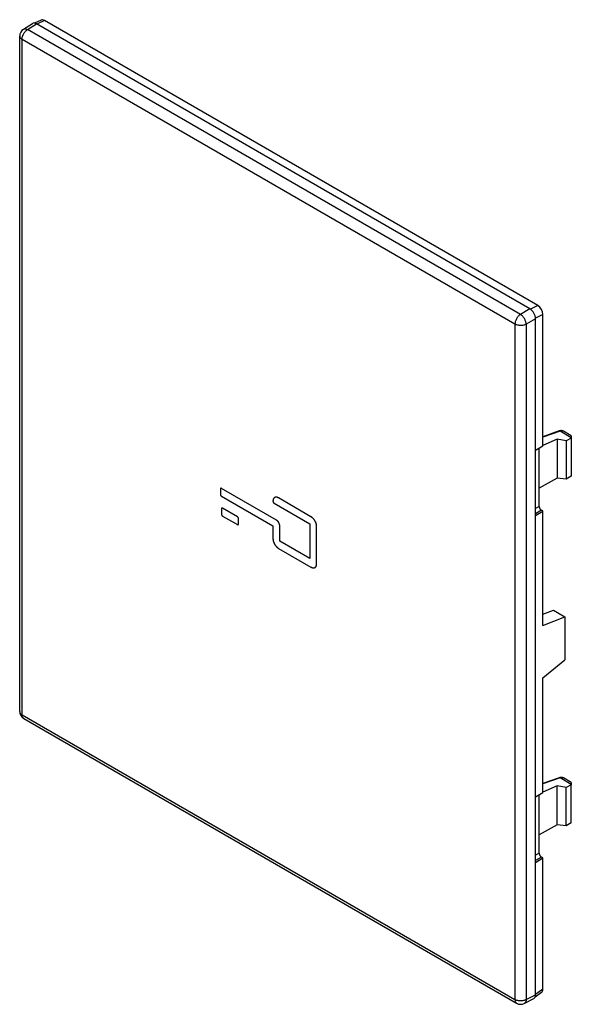
# Model space of a CAD drawing. Units: millimetres. Extents: x -9.1 to 25.4, y -34.5 to 27.
import ezdxf

# ---------------------------------------------------------------- set-up
doc = ezdxf.new("R2010")
doc.units = ezdxf.units.MM
doc.header["$LTSCALE"] = 23.1
doc.layers.get('0').update_dxf_attribs({"linetype": 'CONTINUOUS'})
doc.layers.add('DRAFT', color=7, linetype='CONTINUOUS')
doc.layers.add('RACCORDO', color=7, linetype='CONTINUOUS')

msp = doc.modelspace()

# ---------------------------------------------------------------- linework, layer by layer
at = {"color": 7, "linetype": 'CONTINUOUS'}
for p, q in [((-8.826, 26.382), (-8.262, 26.742)), ((22.803, 8.933), (-8.006, 26.721)), ((-9.056, -16.191), (-9.056, 25.96)), ((23.156, -33.866), (23.156, 8.321)), ((3.474, -2.307), (3.474, -2.633)), ((6.971, -4.244), (3.545, -2.266)), ((3.545, -2.756), (6.759, -4.612)), ((6.881, -2.828), (6.858, -2.84)), ((9.131, -4.032), (7.106, -2.862)), ((3.545, -3.545), (3.545, -3.871)), ((4.535, -4.035), (3.615, -3.504)), ((6.83, -3.193), (9.06, -4.481)), ((3.615, -3.994), (4.535, -4.525)), ((4.605, -4.484), (4.605, -4.157)), ((6.759, -4.612), (6.759, -5.401)), ((7.183, -5.564), (7.183, -4.612)), ((9.06, -4.481), (9.06, -6.648)), ((9.484, -6.974), (9.484, -4.644)), ((7.113, -6.013), (9.131, -7.178)), ((9.06, -6.648), (7.183, -5.564)), ((9.378, -7.205), (9.381, -7.203)), ((23.614, -10.124), (24.284, -9.874)), ((24.284, -9.874), (24.991, -10.282)), ((-8.806, -16.624), (21.972, -34.395)), ((22.452, -34.406), (23.046, -34.098))]:
    msp.add_line(p, q, dxfattribs=at)
at = {"color": 250, "linetype": 'CONTINUOUS'}
for p, q in [((-8.566, 26.363), (-8.006, 26.721)), ((22.213, 8.592), (-8.566, 26.363)), ((-8.91, -16.395), (-8.91, 25.756)), ((21.868, 7.985), (-8.91, 25.756)), ((22.803, 8.933), (22.213, 8.592)), ((23.156, 8.321), (22.566, 7.98)), ((21.868, 7.985), (21.868, -34.166)), ((22.566, 7.98), (22.566, -34.172)), ((-8.91, -16.395), (21.868, -34.166)), ((22.452, -34.406), (22.452, -34.406)), ((22.566, -34.172), (23.156, -33.866))]:
    msp.add_line(p, q, dxfattribs=at)
for points in [[(-9.056, 25.96), (-9.055, 25.941), (-9.049, 25.912), (-9.038, 25.883), (-9.021, 25.854), (-9, 25.827), (-8.974, 25.802), (-8.944, 25.778), (-8.91, 25.756)], [(-8.91, 25.756), (-8.908, 25.799), (-8.902, 25.844), (-8.893, 25.89), (-8.88, 25.937), (-8.864, 25.984), (-8.845, 26.031), (-8.822, 26.077), (-8.797, 26.121), (-8.769, 26.164), (-8.738, 26.205), (-8.706, 26.244), (-8.673, 26.279), (-8.638, 26.311), (-8.602, 26.339), (-8.566, 26.363)], [(-8.826, 26.382), (-8.819, 26.386), (-8.796, 26.397), (-8.771, 26.404), (-8.745, 26.409), (-8.717, 26.409), (-8.688, 26.407), (-8.659, 26.401), (-8.628, 26.391), (-8.597, 26.379), (-8.566, 26.363)], [(22.213, 8.592), (22.176, 8.568), (22.14, 8.54), (22.106, 8.508), (22.072, 8.473), (22.04, 8.434), (22.009, 8.393), (21.982, 8.35), (21.956, 8.306), (21.934, 8.26), (21.914, 8.213), (21.898, 8.166), (21.885, 8.119), (21.876, 8.073), (21.87, 8.028), (21.868, 7.985)], [(22.566, 7.98), (22.564, 8.016), (22.559, 8.053), (22.552, 8.092), (22.542, 8.131), (22.53, 8.171), (22.515, 8.21), (22.498, 8.25), (22.479, 8.289), (22.458, 8.327), (22.435, 8.364), (22.411, 8.4), (22.385, 8.435), (22.358, 8.467), (22.33, 8.497), (22.301, 8.525), (22.272, 8.55), (22.242, 8.573), (22.213, 8.592)], [(22.566, 7.98), (22.527, 7.961), (22.484, 7.944), (22.439, 7.93), (22.391, 7.918), (22.342, 7.909), (22.291, 7.904), (22.24, 7.901), (22.188, 7.901), (22.137, 7.905), (22.087, 7.912), (22.038, 7.921), (21.991, 7.933), (21.947, 7.948), (21.906, 7.966), (21.868, 7.985)], [(-9.056, -16.191), (-9.055, -16.211), (-9.049, -16.24), (-9.038, -16.269), (-9.021, -16.297), (-9, -16.325), (-8.974, -16.35), (-8.944, -16.374), (-8.91, -16.395)], [(-8.806, -16.624), (-8.822, -16.614), (-8.845, -16.594), (-8.864, -16.57), (-8.88, -16.542), (-8.893, -16.51), (-8.902, -16.475), (-8.908, -16.436), (-8.91, -16.395)], [(21.868, -34.166), (21.87, -34.207), (21.876, -34.246), (21.885, -34.281), (21.898, -34.313), (21.914, -34.341), (21.934, -34.365), (21.956, -34.385), (21.972, -34.395)], [(22.566, -34.172), (22.527, -34.191), (22.484, -34.208), (22.439, -34.222), (22.391, -34.234), (22.342, -34.242), (22.291, -34.248), (22.24, -34.251), (22.188, -34.25), (22.137, -34.247), (22.087, -34.24), (22.038, -34.231), (21.991, -34.218), (21.947, -34.203), (21.906, -34.186), (21.868, -34.166)], [(22.566, -34.172), (22.564, -34.207), (22.559, -34.24), (22.552, -34.272), (22.542, -34.3), (22.53, -34.327), (22.515, -34.35), (22.498, -34.371), (22.479, -34.388), (22.458, -34.403), (22.452, -34.406)]]:
    msp.add_lwpolyline(points, dxfattribs=at)
at = {"color": 7, "linetype": 'CONTINUOUS'}
for points in [[(3.494, -2.261), (3.489, -2.265), (3.483, -2.271), (3.479, -2.278), (3.476, -2.287), (3.475, -2.296), (3.474, -2.307)], [(3.518, -2.256), (3.509, -2.256), (3.502, -2.258), (3.494, -2.261)], [(3.545, -2.266), (3.535, -2.261), (3.526, -2.258), (3.518, -2.256)], [(3.474, -2.633), (3.475, -2.645), (3.476, -2.656), (3.479, -2.668), (3.483, -2.679), (3.489, -2.691), (3.495, -2.703), (3.502, -2.714), (3.509, -2.724), (3.518, -2.734), (3.526, -2.742), (3.535, -2.749), (3.545, -2.756)], [(6.858, -2.84), (6.839, -2.853), (6.82, -2.871), (6.804, -2.891), (6.79, -2.915), (6.779, -2.941), (6.77, -2.97), (6.764, -3), (6.76, -3.033), (6.759, -3.068)], [(6.759, -3.068), (6.76, -3.079), (6.761, -3.091), (6.764, -3.103), (6.768, -3.115), (6.773, -3.127), (6.779, -3.139), (6.786, -3.15), (6.794, -3.161), (6.802, -3.171), (6.811, -3.179), (6.82, -3.187), (6.83, -3.193)], [(7.106, -2.862), (7.075, -2.846), (7.045, -2.833), (7.015, -2.824), (6.986, -2.818), (6.958, -2.815), (6.931, -2.816), (6.905, -2.82), (6.881, -2.828)], [(3.565, -3.499), (3.559, -3.503), (3.554, -3.509), (3.55, -3.517), (3.547, -3.525), (3.545, -3.534), (3.545, -3.545)], [(3.588, -3.494), (3.58, -3.494), (3.572, -3.496), (3.565, -3.499)], [(3.615, -3.504), (3.606, -3.499), (3.597, -3.496), (3.588, -3.494)], [(3.545, -3.871), (3.545, -3.883), (3.547, -3.894), (3.55, -3.906), (3.554, -3.918), (3.559, -3.929), (3.565, -3.941), (3.572, -3.952), (3.58, -3.962), (3.588, -3.972), (3.597, -3.98), (3.606, -3.988), (3.615, -3.994)], [(4.562, -4.056), (4.553, -4.048), (4.544, -4.041), (4.535, -4.035)], [(4.585, -4.087), (4.578, -4.076), (4.57, -4.066), (4.562, -4.057)], [(4.6, -4.123), (4.596, -4.111), (4.591, -4.099), (4.585, -4.087)], [(4.605, -4.157), (4.605, -4.146), (4.603, -4.134), (4.6, -4.123)], [(7.183, -4.612), (7.182, -4.585), (7.179, -4.558), (7.173, -4.53), (7.165, -4.502), (7.155, -4.473), (7.143, -4.444), (7.129, -4.416), (7.113, -4.389), (7.096, -4.363), (7.077, -4.338), (7.057, -4.315), (7.037, -4.294), (7.016, -4.275), (6.994, -4.259), (6.971, -4.244)], [(9.484, -4.644), (9.483, -4.607), (9.479, -4.57), (9.472, -4.531), (9.463, -4.492), (9.451, -4.452), (9.437, -4.413), (9.42, -4.373), (9.402, -4.334), (9.381, -4.296), (9.358, -4.258), (9.334, -4.222), (9.308, -4.188), (9.28, -4.156), (9.252, -4.126), (9.222, -4.098), (9.193, -4.074), (9.162, -4.051), (9.131, -4.032)], [(4.535, -4.525), (4.544, -4.529), (4.553, -4.532), (4.562, -4.534), (4.57, -4.534), (4.578, -4.532), (4.584, -4.53)], [(4.584, -4.53), (4.591, -4.525), (4.596, -4.519), (4.6, -4.512)], [(4.6, -4.512), (4.603, -4.504), (4.605, -4.494), (4.605, -4.484)], [(6.759, -5.401), (6.761, -5.438), (6.765, -5.475), (6.771, -5.513), (6.78, -5.553), (6.792, -5.592), (6.807, -5.632), (6.823, -5.672), (6.842, -5.711), (6.863, -5.749), (6.885, -5.786), (6.91, -5.822), (6.936, -5.856), (6.963, -5.888), (6.992, -5.919), (7.021, -5.946), (7.051, -5.971), (7.082, -5.993), (7.113, -6.013)], [(9.131, -7.178), (9.162, -7.195), (9.193, -7.208), (9.222, -7.217), (9.252, -7.223), (9.28, -7.226), (9.308, -7.226), (9.334, -7.222), (9.358, -7.214), (9.378, -7.205)], [(9.381, -7.203), (9.402, -7.189), (9.42, -7.171), (9.437, -7.151), (9.451, -7.128), (9.463, -7.101), (9.472, -7.073), (9.479, -7.042), (9.483, -7.009), (9.484, -6.974)]]:
    msp.add_lwpolyline(points, dxfattribs=at)
for centre, start, end in [((-8.556, 25.96), 122.5993, 180.00131), ((-8.556, -16.191), 179.98401, 239.9984), ((22.222, -33.962), 239.9984, 297.41942)]:
    msp.add_arc(centre, 0.5, start, end, dxfattribs=at)
at = {"layer": 'DRAFT', "color": 7, "linetype": 'CONTINUOUS'}
for p, q in [((25.068, 0.707), (24.51, 0.805)), ((24.51, 0.805), (24.51, -1.623)), ((25.386, 0.871), (25.068, 0.707)), ((25.068, 0.707), (25.068, -1.697)), ((25.386, 0.871), (25.386, -1.494)), ((23.156, 0.116), (23.614, 0.394)), ((25.068, -1.697), (24.51, -1.623)), ((25.386, -1.494), (25.068, -1.697)), ((3.474, -2.307), (3.474, -2.633)), ((6.971, -4.244), (3.545, -2.266)), ((3.545, -2.756), (6.759, -4.612)), ((9.131, -4.032), (7.106, -2.862)), ((3.545, -3.545), (3.545, -3.871)), ((4.535, -4.035), (3.615, -3.504)), ((6.83, -3.193), (9.06, -4.481)), ((3.615, -3.994), (4.535, -4.525)), ((4.605, -4.484), (4.605, -4.157)), ((23.156, -3.966), (23.614, -3.688)), ((23.614, -10.832), (23.614, -3.688)), ((4.605, -4.494), (4.605, -4.484)), ((6.759, -4.612), (6.759, -5.401)), ((7.183, -5.564), (7.183, -4.612)), ((9.06, -4.481), (9.06, -6.648)), ((9.484, -6.974), (9.484, -4.644)), ((6.759, -5.401), (6.76, -5.428)), ((7.113, -6.013), (9.131, -7.178)), ((9.06, -6.648), (7.183, -5.564)), ((9.131, -7.178), (9.154, -7.191)), ((23.614, -10.832), (24.991, -10.282)), ((24.991, -10.282), (24.991, -12.972)), ((23.614, -14.098), (24.991, -12.972)), ((23.614, -21.242), (23.614, -14.098)), ((25.068, -20.93), (24.51, -20.831)), ((24.51, -23.26), (24.51, -20.831)), ((25.386, -20.765), (25.068, -20.93)), ((25.386, -23.131), (25.386, -20.765)), ((23.156, -21.521), (23.614, -21.242)), ((25.068, -23.334), (25.068, -20.93)), ((25.068, -23.334), (24.51, -23.26)), ((25.386, -23.131), (25.068, -23.334)), ((23.156, -25.603), (23.614, -25.325))]:
    msp.add_line(p, q, dxfattribs=at)
for points in [[(3.479, -2.278), (3.476, -2.287), (3.475, -2.296), (3.474, -2.307)], [(3.494, -2.261), (3.489, -2.265), (3.483, -2.271), (3.479, -2.278)], [(3.545, -2.266), (3.535, -2.261), (3.526, -2.258), (3.518, -2.256), (3.509, -2.256), (3.502, -2.258), (3.494, -2.261)], [(3.474, -2.633), (3.475, -2.645), (3.476, -2.656), (3.479, -2.668)], [(3.479, -2.668), (3.483, -2.679), (3.489, -2.691), (3.495, -2.703), (3.502, -2.714), (3.509, -2.724), (3.518, -2.734)], [(3.518, -2.734), (3.526, -2.742), (3.535, -2.749), (3.545, -2.756)], [(6.762, -3.016), (6.76, -3.042), (6.759, -3.068)], [(6.759, -3.068), (6.76, -3.079), (6.761, -3.091), (6.764, -3.103)], [(6.858, -2.84), (6.843, -2.849), (6.829, -2.862), (6.816, -2.876), (6.804, -2.891), (6.793, -2.909), (6.784, -2.928), (6.776, -2.948), (6.77, -2.97), (6.765, -2.992), (6.762, -3.016)], [(7.106, -2.862), (7.083, -2.85), (7.06, -2.839), (7.037, -2.831), (7.015, -2.824), (6.993, -2.819), (6.972, -2.816), (6.951, -2.815), (6.931, -2.816), (6.912, -2.819), (6.893, -2.824), (6.875, -2.83), (6.858, -2.84)], [(3.55, -3.517), (3.547, -3.525), (3.545, -3.534), (3.545, -3.545)], [(3.565, -3.499), (3.559, -3.503), (3.554, -3.509), (3.55, -3.517)], [(3.615, -3.504), (3.606, -3.499), (3.597, -3.496), (3.588, -3.494), (3.58, -3.494), (3.572, -3.496), (3.565, -3.499)], [(6.764, -3.103), (6.768, -3.115), (6.773, -3.127), (6.779, -3.139), (6.786, -3.15), (6.794, -3.161), (6.802, -3.171)], [(6.802, -3.171), (6.811, -3.179), (6.82, -3.187), (6.83, -3.193)], [(3.545, -3.871), (3.545, -3.883), (3.547, -3.894), (3.55, -3.906)], [(3.55, -3.906), (3.554, -3.918), (3.559, -3.93), (3.565, -3.941), (3.572, -3.952), (3.58, -3.962), (3.588, -3.972)], [(3.588, -3.972), (3.597, -3.98), (3.606, -3.987), (3.615, -3.994)], [(4.605, -4.157), (4.605, -4.146), (4.603, -4.134), (4.6, -4.123), (4.596, -4.111), (4.591, -4.099), (4.585, -4.087), (4.578, -4.076), (4.57, -4.066), (4.562, -4.057), (4.553, -4.048), (4.544, -4.041), (4.535, -4.035)], [(7.183, -4.612), (7.183, -4.595), (7.182, -4.579), (7.179, -4.562), (7.176, -4.544), (7.172, -4.526), (7.167, -4.509), (7.162, -4.491), (7.155, -4.473), (7.148, -4.455), (7.14, -4.437), (7.131, -4.42), (7.121, -4.403), (7.111, -4.386), (7.1, -4.369), (7.089, -4.354), (7.077, -4.338), (7.065, -4.324), (7.052, -4.31), (7.039, -4.297), (7.026, -4.284), (7.013, -4.273), (6.999, -4.262), (6.985, -4.253), (6.971, -4.244)], [(9.484, -4.644), (9.484, -4.617), (9.481, -4.589), (9.478, -4.56), (9.472, -4.531), (9.466, -4.502), (9.457, -4.472), (9.448, -4.442), (9.437, -4.412), (9.425, -4.383), (9.411, -4.353), (9.397, -4.324), (9.381, -4.296), (9.364, -4.268), (9.346, -4.24), (9.327, -4.214), (9.308, -4.188), (9.287, -4.164), (9.266, -4.141), (9.244, -4.119), (9.222, -4.098), (9.2, -4.079), (9.177, -4.062), (9.154, -4.046), (9.131, -4.032)], [(4.535, -4.525), (4.544, -4.529), (4.553, -4.532), (4.562, -4.534)], [(4.562, -4.534), (4.57, -4.534), (4.578, -4.532), (4.584, -4.53)], [(4.584, -4.53), (4.591, -4.525), (4.596, -4.519), (4.6, -4.512), (4.603, -4.504), (4.605, -4.494)], [(6.76, -5.428), (6.762, -5.456), (6.766, -5.484), (6.771, -5.513), (6.778, -5.543), (6.786, -5.572), (6.796, -5.602), (6.807, -5.632), (6.819, -5.662), (6.832, -5.691), (6.847, -5.721), (6.863, -5.749), (6.88, -5.777), (6.898, -5.804), (6.916, -5.831), (6.936, -5.856), (6.956, -5.881), (6.977, -5.904), (6.999, -5.926), (7.021, -5.946), (7.044, -5.965), (7.066, -5.983)], [(7.066, -5.983), (7.089, -5.999), (7.113, -6.013)], [(9.154, -7.191), (9.177, -7.202), (9.2, -7.21), (9.222, -7.217), (9.244, -7.222), (9.266, -7.225), (9.287, -7.226), (9.308, -7.226), (9.327, -7.223), (9.346, -7.218), (9.364, -7.212), (9.378, -7.205)], [(9.378, -7.205), (9.381, -7.203), (9.397, -7.193), (9.411, -7.181), (9.425, -7.167), (9.437, -7.151), (9.448, -7.134), (9.457, -7.115), (9.466, -7.095), (9.472, -7.073), (9.478, -7.05), (9.481, -7.026), (9.484, -7.001), (9.484, -6.974)]]:
    msp.add_lwpolyline(points, dxfattribs=at)
at = {"layer": 'RACCORDO', "color": 7, "linetype": 'CONTINUOUS'}
for p, q in [((-7.72, 26.957), (-8.141, 26.768)), ((23.296, 9.141), (-7.509, 26.928)), ((23.614, 0.394), (23.614, 8.59)), ((24.626, 1.317), (23.614, 0.96)), ((25.386, 1.015), (24.889, 1.302)), ((24.51, 0.805), (23.614, 0.406)), ((25.386, 1.015), (25.386, 0.871)), ((23.379, -3.389), (23.379, 0.252)), ((24.51, -1.623), (23.379, -2.255)), ((23.614, -3.688), (23.52, -3.634)), ((24.626, -20.319), (23.614, -20.677)), ((24.51, -20.831), (23.614, -21.231)), ((25.386, -20.622), (24.889, -20.335)), ((25.386, -20.622), (25.386, -20.765)), ((23.379, -25.026), (23.379, -21.385)), ((24.51, -23.26), (23.379, -23.892)), ((23.614, -25.325), (23.52, -25.271)), ((23.614, -33.52), (23.614, -25.325)), ((23.532, -33.719), (23.128, -34.007))]:
    msp.add_line(p, q, dxfattribs=at)
at = {"layer": 'RACCORDO', "color": 250, "linetype": 'CONTINUOUS'}
for p, q in [((-7.509, 26.928), (-7.99, 26.712)), ((23.296, 9.141), (22.838, 8.91)), ((23.614, 8.59), (23.154, 8.358)), ((24.684, 1.302), (23.614, 0.924)), ((25.386, 0.896), (24.684, 1.302)), ((24.889, 1.302), (24.882, 1.306)), ((23.379, -3.389), (23.156, -3.518)), ((23.52, -3.634), (23.156, -3.845)), ((24.684, -20.335), (23.614, -20.712)), ((25.386, -20.74), (24.684, -20.335)), ((24.889, -20.335), (24.882, -20.331)), ((23.379, -25.026), (23.156, -25.155)), ((23.52, -25.271), (23.156, -25.481)), ((23.614, -33.52), (23.156, -33.846))]:
    msp.add_line(p, q, dxfattribs=at)
at = {"layer": 'RACCORDO', "color": 7, "linetype": 'CONTINUOUS'}
for points in [[(24.889, 1.302), (24.885, 1.304), (24.857, 1.318), (24.827, 1.328), (24.796, 1.335), (24.764, 1.338), (24.732, 1.338), (24.698, 1.335), (24.664, 1.329), (24.626, 1.317)], [(23.379, -3.389), (23.38, -3.407), (23.382, -3.425), (23.386, -3.444), (23.391, -3.463), (23.398, -3.482), (23.406, -3.501), (23.415, -3.52), (23.426, -3.538), (23.437, -3.555), (23.45, -3.572), (23.463, -3.587), (23.477, -3.601), (23.491, -3.614), (23.505, -3.625), (23.52, -3.634)], [(24.889, -20.335), (24.885, -20.332), (24.857, -20.319), (24.827, -20.309), (24.796, -20.302), (24.764, -20.298), (24.732, -20.298), (24.698, -20.301), (24.664, -20.308), (24.626, -20.319)], [(23.379, -25.026), (23.38, -25.044), (23.382, -25.062), (23.386, -25.08), (23.391, -25.099), (23.398, -25.118), (23.406, -25.137), (23.415, -25.156), (23.426, -25.174), (23.437, -25.192), (23.45, -25.208), (23.463, -25.223), (23.477, -25.238), (23.491, -25.25), (23.505, -25.261), (23.52, -25.271)]]:
    msp.add_lwpolyline(points, dxfattribs=at)
at = {"layer": 'RACCORDO', "color": 250, "linetype": 'CONTINUOUS'}
for points in [[(24.684, 1.302), (24.672, 1.31), (24.661, 1.315), (24.65, 1.319), (24.639, 1.319), (24.629, 1.318), (24.626, 1.317)], [(24.874, 1.309), (24.867, 1.313), (24.859, 1.315), (24.851, 1.318), (24.843, 1.32), (24.834, 1.322), (24.826, 1.323), (24.817, 1.324), (24.808, 1.325), (24.799, 1.325), (24.79, 1.325), (24.781, 1.325), (24.772, 1.324), (24.762, 1.323), (24.753, 1.322), (24.743, 1.32), (24.733, 1.318), (24.723, 1.315), (24.713, 1.312), (24.704, 1.309), (24.694, 1.306), (24.684, 1.302)], [(24.684, -20.335), (24.672, -20.327), (24.661, -20.321), (24.65, -20.318), (24.639, -20.317), (24.629, -20.319), (24.626, -20.319)], [(24.874, -20.327), (24.867, -20.324), (24.859, -20.321), (24.851, -20.319), (24.843, -20.316), (24.834, -20.315), (24.826, -20.313), (24.817, -20.312), (24.808, -20.311), (24.799, -20.311), (24.79, -20.311), (24.781, -20.311), (24.772, -20.312), (24.762, -20.313), (24.753, -20.315), (24.743, -20.317), (24.733, -20.319), (24.723, -20.321), (24.713, -20.324), (24.704, -20.327), (24.694, -20.331), (24.684, -20.335)]]:
    msp.add_lwpolyline(points, dxfattribs=at)
at = {"layer": 'RACCORDO', "color": 7, "linetype": 'CONTINUOUS'}
for centre, major_axis, ratio, start_param, end_param in [((-8.005, 26.313), (-0.25, 0.433), 0.576936, 5.498082, 6.309346), ((-7.508, 26.559), (-0.225, 0.392), 0.576009, -0.780852, -0.056695), ((22.802, 8.525), (-0.25, 0.433), 0.577727, -2.3559, -0.785789), ((23.295, 8.773), (-0.224, 0.391), 0.578644, -2.351617, -0.783102), ((23.295, -33.336), (-0.225, 0.392), 0.576009, -3.084897, -2.353929), ((22.802, -33.661), (-0.25, 0.433), 0.576936, 3.115432, 3.9266)]:
    msp.add_ellipse(centre, major_axis=major_axis, ratio=ratio, start_param=start_param, end_param=end_param, dxfattribs=at)

doc.saveas('drawing.dxf')
